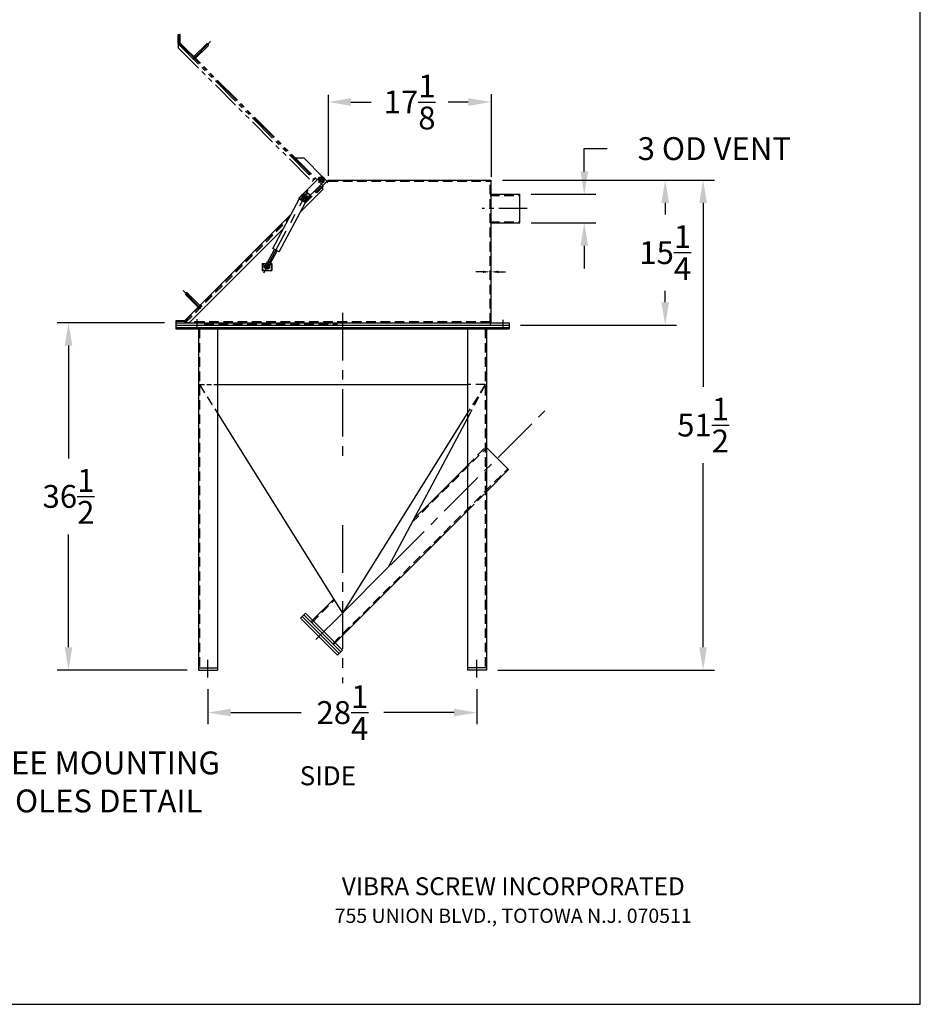
# Model space of a CAD drawing. Extents: x -215 to -50, y 75 to 277.
# Drawn here: x -144 to -50, y 75 to 179 of the extents above; entities that cross this region are included whole.
import ezdxf
from ezdxf.enums import TextEntityAlignment as Align

# ---------------------------------------------------------------- set-up
doc = ezdxf.new("R2010")
doc.units = 0
doc.header["$LTSCALE"] = 4
doc.header["$MEASUREMENT"] = 0
doc.header["$PDMODE"] = 67
doc.header["$PDSIZE"] = 1
for name, pattern in [('CEN1', [1.25, 0.75, -0.125, 0.125, -0.125, 0.125]), ('CENTER', [2, 1.25, -0.25, 0.25, -0.25]), ('HID1', [0.2807, 0.187, -0.0937]), ('HIDDEN', [0.375, 0.25, -0.125]), ('HIDDEN2', [0.1875, 0.125, -0.0625]), ('PHANTOM1', [1.5, 0.75, -0.125, 0.125, -0.125, 0.125, -0.125, 0.125])]:
    doc.linetypes.add(name, pattern=pattern)
doc.layers.get('0').update_dxf_attribs({"linetype": 'CONTINUOUS'})
doc.layers.get('DEFPOINTS').update_dxf_attribs({"linetype": 'CONTINUOUS'})
for name, color, linetype in [('1', 1, 'CONTINUOUS'), ('COVER', 3, 'CONTINUOUS'), ('D_HOPPER', 2, 'CONTINUOUS'), ('DIM', 7, 'CONTINUOUS'), ('HAPMAN', 2, 'CONTINUOUS'), ('HOPPER_LEGS', 3, 'CONTINUOUS'), ('SCREEN', 6, 'CONTINUOUS'), ('SPRING', 1, 'CONTINUOUS'), ('TEXT', 7, 'CONTINUOUS'), ('TROUGH', 2, 'CONTINUOUS')]:
    doc.layers.add(name, color=color, linetype=linetype)
doc.styles.add('SIMPLEX', font='simplex.shx')
doc.dimstyles.new('1-24', dxfattribs={"dimscale": 24, "dimtxt": 0.1, "dimasz": 0.1, "dimexe": 0.05, "dimexo": 0.05, "dimgap": 0.05, "dimtad": 0, "dimtih": 1, "dimtoh": 1, "dimdec": 6, "dimzin": 12, "dimdsep": 46, "dimlunit": 5, "dimtxsty": 'SIMPLEX', "dimcen": 0, "dimclrd": 256, "dimclre": 256, "dimclrt": 256, "dimadec": 0, "dimazin": 0, "dimtfac": 1, "dimtdec": 6, "dimtofl": 0, "dimtmove": 0, "dimatfit": 0, "dimfxl": 0, "dimtolj": 1, "dimtzin": 12, "dimarcsym": 0})

# ---------------------------------------------------------------- blocks, each defined once
blk = doc.blocks.new('*D4')
at = {"lineweight": -2}
for p, q in [((-85.07, 162.91), (-85.07, 165.31)), ((-85.07, 165.31), (-82.67, 165.31)), ((-90.65, 160.51), (-83.87, 160.51)), ((-90.65, 157.51), (-83.87, 157.51)), ((-85.07, 155.11), (-85.07, 152.71))]:
    blk.add_line(p, q, dxfattribs=at)
for points in [[(-85.47, 162.91), (-84.67, 162.91), (-85.07, 160.51)], [(-85.47, 155.11), (-84.67, 155.11), (-85.07, 157.51)]]:
    blk.add_solid(points)
at = {"layer": 'DEFPOINTS', "color": 0}
for p in [(-91.85, 160.51), (-85.07, 160.51), (-91.85, 157.51)]:
    blk.add_point(p, dxfattribs=at)
at = {"insert": (-71.41, 165.31), "char_height": 2.4, "attachment_point": 5, "style": 'SIMPLEX'}
blk.add_mtext('\\A1;3 OD VENT', dxfattribs=at)
blk = doc.blocks.new('*D3')
at = {"lineweight": -2}
for p, q in [((-93.65, 162.01), (-71.39, 162.01)), ((-72.59, 159.61), (-72.59, 140.26)), ((-72.59, 112.91), (-72.59, 132.26)), ((-94.14, 110.51), (-71.39, 110.51))]:
    blk.add_line(p, q, dxfattribs=at)
for points in [[(-72.99, 159.61), (-72.19, 159.61), (-72.59, 162.01)], [(-72.99, 112.91), (-72.19, 112.91), (-72.59, 110.51)]]:
    blk.add_solid(points)
at = {"layer": 'DEFPOINTS', "color": 0}
for p in [(-94.85, 162.01), (-95.34, 110.51), (-72.59, 110.51)]:
    blk.add_point(p, dxfattribs=at)
at = {"insert": (-72.59, 136.26), "char_height": 2.4, "attachment_point": 5, "style": 'SIMPLEX'}
blk.add_mtext('\\A1;51{\\H1.000000x;\\S1/2;}', dxfattribs=at)
blk = doc.blocks.new('*D7')
at = {"lineweight": -2}
for p, q in [((-91.77, 162.01), (-75.37, 162.01)), ((-76.57, 159.61), (-76.57, 158.38)), ((-76.57, 149.16), (-76.57, 150.38)), ((-91.77, 146.76), (-75.37, 146.76))]:
    blk.add_line(p, q, dxfattribs=at)
for points in [[(-76.97, 159.61), (-76.17, 159.61), (-76.57, 162.01)], [(-76.97, 149.16), (-76.17, 149.16), (-76.57, 146.76)]]:
    blk.add_solid(points)
at = {"layer": 'DEFPOINTS', "color": 0}
for p in [(-92.97, 162.01), (-76.57, 162.01), (-92.97, 146.76)]:
    blk.add_point(p, dxfattribs=at)
at = {"insert": (-76.57, 154.38), "char_height": 2.4, "attachment_point": 5, "style": 'SIMPLEX'}
blk.add_mtext('\\A1;15{\\H1.000000x;\\S1/4;}', dxfattribs=at)
blk = doc.blocks.new('*D8')
at = {"lineweight": -2}
for p, q in [((-129.17, 147.01), (-140.44, 147.01)), ((-139.24, 144.61), (-139.24, 132.76)), ((-139.24, 112.91), (-139.24, 124.76)), ((-126.79, 110.51), (-140.44, 110.51))]:
    blk.add_line(p, q, dxfattribs=at)
for points in [[(-139.64, 144.61), (-138.84, 144.61), (-139.24, 147.01)], [(-139.64, 112.91), (-138.84, 112.91), (-139.24, 110.51)]]:
    blk.add_solid(points)
at = {"layer": 'DEFPOINTS', "color": 0}
for p in [(-127.97, 147.01), (-139.24, 110.51), (-125.59, 110.51)]:
    blk.add_point(p, dxfattribs=at)
at = {"insert": (-139.24, 128.76), "char_height": 2.4, "attachment_point": 5, "style": 'SIMPLEX'}
blk.add_mtext('\\A1;36{\\H1.000000x;\\S1/2;}', dxfattribs=at)

msp = doc.modelspace()

# ---------------------------------------------------------------- linework, layer by layer
for p, q in [((-49.7775392, 75.3831972), (-49.7775392, 277.1092162)), ((-214.8237294, 75.3831972), (-49.7775392, 75.3831972))]:
    msp.add_line(p, q)
at = {"color": 7}
for p, q in [((-111.9697575, 170.966715), (-111.9697575, 162.4399273)), ((-94.8501575, 171.014889), (-94.8501575, 162.3435791)), ((-109.5697575, 170.2064393), (-107.4671003, 170.2064393)), ((-97.2501575, 170.2064393), (-99.3528146, 170.2064393)), ((-124.5947575, 108.5106701), (-124.5947575, 104.8410241)), ((-96.3447575, 108.5106701), (-96.3447575, 104.8410241)), ((-122.1947575, 106.0410241), (-114.8126146, 106.0410241)), ((-98.7447575, 106.0410241), (-106.1269003, 106.0410241))]:
    msp.add_line(p, q, dxfattribs=at)
for points in [[(-109.5697575, 170.6064393), (-109.5697575, 169.8064393), (-111.9697575, 170.2064393)], [(-97.2501575, 170.6064393), (-97.2501575, 169.8064393), (-94.8501575, 170.2064393)], [(-122.1947575, 106.4410241), (-122.1947575, 105.6410241), (-124.5947575, 106.0410241)], [(-98.7447575, 106.4410241), (-98.7447575, 105.6410241), (-96.3447575, 106.0410241)]]:
    msp.add_solid(points, dxfattribs=at)
at = {"layer": '1', "color": 7}
for p, q in [((-113.7623468, 146.5060562), (-113.7623468, 146.5339416)), ((-113.7623468, 146.5339416), (-113.7623468, 146.5060562))]:
    msp.add_line(p, q, dxfattribs=at)
at = {"layer": 'COVER', "color": 7, "linetype": 'PHANTOM1'}
for p, q in [((-127.7031686, 176.3690544), (-127.7031686, 177.3172777)), ((-127.7031686, 177.3172777), (-127.5781686, 177.3172777)), ((-127.4980686, 177.3172777), (-127.5781686, 177.3172777)), ((-127.5781686, 176.3690544), (-127.5781686, 177.3172777)), ((-127.4980686, 176.4022329), (-127.4980686, 177.3172777)), ((-127.7031686, 176.3172777), (-127.4980686, 176.4022329)), ((-127.5781686, 176.3690544), (-127.7031686, 176.3690544)), ((-127.7031686, 176.3172777), (-127.7031686, 175.9002261)), ((-127.7031686, 176.3172777), (-113.4453054, 162.0594145)), ((-127.5781686, 176.3690544), (-113.3569171, 162.1478028)), ((-127.4980686, 176.4022329), (-113.3002778, 162.2044421)), ((-126.1962045, 174.6725913), (-124.3135779, 176.555218)), ((-126.0707042, 174.9748684), (-124.7448789, 176.3006936)), ((-125.8939275, 174.7980917), (-124.5681022, 176.1239169)), ((-127.7031686, 175.9002261), (-113.6538312, 161.8508887)), ((-115.4215982, 164.3257624), (-114.5363005, 164.3257624)), ((-112.4595279, 162.2489898), (-114.5363005, 164.3257624)), ((-113.9756355, 162.5897446), (-113.8872472, 162.6781329)), ((-113.6538312, 161.8508887), (-113.3002778, 162.2044421)), ((-113.1235011, 162.0276654), (-113.3002778, 162.2044421))]:
    msp.add_line(p, q, dxfattribs=at)
at = {"layer": 'COVER', "color": 7}
for p, q in [((-112.9014696, 162.2496969), (-115.0065263, 160.1446402)), ((-112.4588208, 161.8070481), (-112.8569219, 161.408947)), ((-112.6808523, 161.5864308), (-112.5351176, 161.4406961)), ((-112.4588208, 162.2496969), (-112.0924687, 161.8833449)), ((-114.845057, 158.713705), (-112.5033685, 161.0553936)), ((-114.4545672, 159.8113016), (-112.8569219, 161.408947)), ((-114.3432602, 160.8093206), (-114.2556606, 160.721721)), ((-114.2994196, 160.8531612), (-113.8567707, 160.4105123)), ((-114.2029553, 160.6690156), (-114.0694346, 160.535495)), ((-113.9839349, 160.4499953), (-113.9006113, 160.3666717)), ((-113.2422244, 160.7335893), (-113.3306127, 160.8219776)), ((-112.5033685, 161.0553936), (-112.8569219, 161.408947)), ((-115.0065263, 160.1460544), (-114.827112, 159.9666401)), ((-115.0065263, 159.9858109), (-115.0065263, 160.1446402)), ((-114.9626857, 160.189895), (-114.8750862, 160.1022955)), ((-114.8223808, 160.0495901), (-114.7965244, 160.0237337)), ((-127.0547127, 147.2111562), (-115.8617922, 158.4040766)), ((-126.5527059, 147.0060562), (-116.6777885, 156.8809735)), ((-125.4505715, 148.8152973), (-126.7763967, 150.1411225)), ((-125.6273482, 148.6385206), (-126.9531734, 149.9643459)), ((-127.0547127, 147.2111562), (-127.9697575, 147.2111562)), ((-127.9697575, 147.2111562), (-127.9697575, 147.0060562)), ((-127.0215342, 147.1310562), (-127.9697575, 147.1310562)), ((-126.9697575, 147.0060562), (-127.0547127, 147.2111562)), ((-126.5527059, 147.0060562), (-126.9697575, 147.0060562))]:
    msp.add_line(p, q, dxfattribs=at)
at = {"layer": 'COVER', "color": 7, "linetype": 'Continuous'}
for p, q in [((-112.9014696, 161.8070481), (-112.8538074, 161.7593859)), ((-112.8179043, 161.7234827), (-112.7545457, 161.6601242)), ((-112.7101947, 161.6157732), (-112.6808523, 161.5864308))]:
    msp.add_line(p, q, dxfattribs=at)
at = {"layer": 'COVER', "color": 7, "linetype": 'HIDDEN'}
for p, q in [((-114.4597257, 159.6928647), (-112.8002826, 161.3523077)), ((-127.0215342, 147.1310562), (-115.9925148, 158.1600755))]:
    msp.add_line(p, q, dxfattribs=at)
at = {"layer": 'COVER', "color": 7, "linetype": 'CEN1'}
msp.add_line((-125.3250711, 148.5130202), (-127.2076978, 150.3956469), dxfattribs=at)
at = {"layer": 'COVER', "color": 7}
msp.add_circle((-112.6801452, 162.0283725), 0.25, dxfattribs=at)
at = {"layer": 'COVER', "color": 7, "linetype": 'HID1'}
msp.add_circle((-112.6801452, 162.0283725), 0.125, dxfattribs=at)
at = {"layer": 'COVER', "color": 7, "linetype": 'PHANTOM1'}
msp.add_arc((-124.6564906, 176.2123053), 0.125, 315, 135, dxfattribs=at)
at = {"layer": 'COVER', "color": 7}
for centre, radius, start, end in [((-112.6801452, 162.0283725), 0.313, 173.802676132, 192.676382371), ((-112.6801452, 162.0283725), 0.313, 315, 161.794917146), ((-112.6801452, 162.0283725), 0.313, 207.228180194, 225), ((-126.8647851, 150.0527342), 0.125, 45, 225)]:
    msp.add_arc(centre, radius, start, end, dxfattribs=at)
at = {"layer": 'D_HOPPER', "color": 7, "linetype": 'CENTER'}
for p, q in [((-110.4697575, 148.0406563), (-110.4697575, 132.7810207)), ((-105.4306365, 121.5451771), (-89.2078823, 137.7679313)), ((-110.4697575, 125.7428725), (-110.4697575, 109.1430124)), ((-113.257869, 113.7179446), (-110.5821284, 116.3936853)), ((-124.5947575, 109.7106701), (-124.5947575, 111.5905468)), ((-96.3447575, 109.7106701), (-96.3447575, 111.5905468))]:
    msp.add_line(p, q, dxfattribs=at)
at = {"layer": 'D_HOPPER', "color": 7}
for p, q in [((-127.9697575, 146.5060562), (-92.9697575, 146.5060562)), ((-126.4697575, 146.7560562), (-94.4697575, 146.7560562)), ((-123.6572575, 140.5060562), (-97.3447575, 140.5060562)), ((-123.6572575, 137.6060562), (-110.4697575, 116.5060562)), ((-97.2827575, 137.6052562), (-110.4697575, 116.5060562)), ((-97.3452575, 136.9754253), (-105.6680444, 121.3077692)), ((-95.3995442, 133.9627548), (-93.0130588, 131.5762694)), ((-101.3759563, 127.9863427), (-97.3447575, 132.0175416)), ((-95.3447575, 129.2445708), (-93.0130588, 131.5762694)), ((-102.9638152, 126.3984838), (-101.3759563, 127.9863427)), ((-111.3978351, 113.1914931), (-97.3447575, 127.2445708)), ((-110.4697575, 116.5060562), (-105.6680444, 121.3077692)), ((-113.7843205, 115.5779785), (-111.3876365, 117.9746626)), ((-114.8891748, 115.9757261), (-114.3588448, 116.5060562)), ((-111.0000876, 112.0866388), (-110.4697575, 112.6169689))]:
    msp.add_line(p, q, dxfattribs=at)
at = {"layer": 'D_HOPPER', "color": 7, "linetype": 'Continuous'}
for p, q in [((-127.9697575, 146.3810562), (-92.9697575, 146.3810562)), ((-114.8891748, 115.9757261), (-111.0000876, 112.0866388)), ((-114.7123982, 116.1525028), (-110.8233109, 112.2634155)), ((-114.5356215, 116.3292795), (-110.6465342, 112.4401922)), ((-114.3588448, 116.5060562), (-110.4697575, 112.6169689))]:
    msp.add_line(p, q, dxfattribs=at)
at = {"layer": 'D_HOPPER', "color": 7, "linetype": 'HIDDEN'}
for p, q in [((-125.4697575, 140.5060562), (-123.6572575, 137.6060562)), ((-95.4697575, 140.5060562), (-97.3452575, 136.9754253)), ((-95.4697575, 140.5060562), (-97.3447575, 140.5060562)), ((-95.4697575, 140.5060562), (-97.2827575, 137.6052562)), ((-103.1641285, 126.0213938), (-95.3111558, 133.8743665)), ((-97.3447575, 132.0175416), (-95.3995442, 133.9627548)), ((-111.4862235, 113.2798815), (-93.1014472, 131.6646578)), ((-97.3447575, 127.2445708), (-95.3447575, 129.2445708)), ((-113.6959322, 115.4895902), (-111.3196454, 117.8658769))]:
    msp.add_line(p, q, dxfattribs=at)
at = {"layer": 'D_HOPPER', "color": 7, "linetype": 'HIDDEN2'}
msp.add_line((-125.4697575, 140.5060562), (-123.6572575, 140.5060562), dxfattribs=at)
at = {"layer": 'HAPMAN', "color": 7, "linetype": 'HIDDEN'}
for p, q in [((-113.1576544, 160.6490193), (-111.9202175, 161.8864562)), ((-111.9202175, 161.8864562), (-94.9697575, 161.8864562)), ((-94.9697575, 147.0060562), (-94.9697575, 161.8864562)), ((-114.3637824, 159.6120313), (-112.7118943, 161.2639194)), ((-94.9697575, 160.3864562), (-91.8501575, 160.3864562)), ((-126.9697575, 147.0060562), (-116.1965139, 157.7792998)), ((-94.9697575, 157.6256562), (-91.8501575, 157.6256562)), ((-111.9773175, 147.0060562), (-111.9773175, 146.8810562)), ((-124.9697575, 146.8810562), (-110.9827175, 146.8810562))]:
    msp.add_line(p, q, dxfattribs=at)
at = {"layer": 'HAPMAN', "color": 7, "linetype": 'CENTER'}
for p, q in [((-112.3880665, 161.7362938), (-112.9722239, 162.3204512)), ((-112.3880665, 162.3204512), (-112.9722239, 161.7362938))]:
    msp.add_line(p, q, dxfattribs=at)
at = {"layer": 'HAPMAN', "color": 7, "linetype": 'Continuous'}
msp.add_line((-112.7118943, 161.2639194), (-111.9697575, 162.0060562), dxfattribs=at)
at = {"layer": 'HAPMAN', "color": 7}
for p, q in [((-111.9697575, 162.0060562), (-111.9202175, 161.8864562)), ((-111.9697575, 162.0060562), (-94.8501575, 162.0060562)), ((-94.8501575, 147.0060562), (-94.8501575, 162.0060562)), ((-113.1576544, 160.6490193), (-113.2422244, 160.7335893)), ((-94.9697575, 160.5060562), (-91.8501575, 160.5060562)), ((-91.8501575, 157.5060562), (-91.8501575, 160.5060562)), ((-94.9697575, 157.5060562), (-91.8501575, 157.5060562)), ((-118.8993757, 153.2484515), (-118.4384616, 153.2484515)), ((-118.8993757, 153.2484515), (-118.8993757, 152.4984515)), ((-118.8373757, 153.2484515), (-118.8373757, 153.0775793)), ((-117.9803543, 153.2484515), (-117.8993757, 153.2484515)), ((-117.9613757, 153.2484515), (-117.9613757, 153.0775793)), ((-117.8993757, 153.2484515), (-117.8993757, 152.4984515)), ((-118.8993757, 152.4984515), (-117.8993757, 152.4984515)), ((-118.8373757, 152.9984358), (-118.8373757, 152.7767587)), ((-118.8373757, 152.6911449), (-118.8373757, 152.4984515)), ((-117.9613757, 152.9984358), (-117.9613757, 152.7767587)), ((-117.9613757, 152.6911449), (-117.9613757, 152.4984515)), ((-127.9697575, 147.0060562), (-127.9697575, 146.3810562)), ((-127.9697575, 147.0060562), (-124.9697575, 147.0060562)), ((-124.9697575, 147.0060562), (-94.8501575, 147.0060562)), ((-124.9697575, 147.0060562), (-124.9697575, 146.7560562)), ((-94.9697575, 147.0060562), (-94.9697575, 146.7560562)), ((-94.8501575, 147.0060562), (-92.9697575, 147.0060562)), ((-92.9697575, 147.0060562), (-92.9697575, 146.3810562)), ((-127.9697575, 146.7560562), (-92.9697575, 146.7560562))]:
    msp.add_line(p, q, dxfattribs=at)
at = {"layer": 'HAPMAN', "color": 7, "linetype": 'CEN1'}
for p, q in [((-91.0508159, 159.0060562), (-95.7939347, 159.0060562)), ((-125.7197575, 146.4022938), (-125.7197575, 147.3702048)), ((-93.5947575, 146.315371), (-93.5947575, 147.3033528))]:
    msp.add_line(p, q, dxfattribs=at)
at = {"layer": 'HOPPER_LEGS', "color": 7}
for p, q in [((-125.5947575, 146.3810562), (-125.5947575, 110.5060562)), ((-123.5947575, 146.3810562), (-123.5947575, 110.5060562)), ((-97.3447575, 146.3810562), (-97.3447575, 110.5060562)), ((-95.3447575, 146.3810562), (-95.3447575, 110.5060562)), ((-125.5947575, 110.7560562), (-123.5947575, 110.7560562)), ((-95.3447575, 110.7560562), (-97.3447575, 110.7560562)), ((-125.5947575, 110.5060562), (-123.5947575, 110.5060562)), ((-95.3447575, 110.5060562), (-97.3447575, 110.5060562))]:
    msp.add_line(p, q, dxfattribs=at)
at = {"layer": 'HOPPER_LEGS', "color": 7, "linetype": 'HIDDEN'}
for p, q in [((-125.4697575, 146.3810562), (-125.4697575, 110.7560562)), ((-95.4697575, 146.3810562), (-95.4697575, 110.7560562))]:
    msp.add_line(p, q, dxfattribs=at)
at = {"layer": 'SCREEN', "color": 7, "linetype": 'HIDDEN'}
for p, q in [((-125.9697575, 147.1310562), (-94.9697575, 147.1310562)), ((-111.9773175, 147.1310562), (-111.9773175, 147.0060562)), ((-110.9832361, 147.1310562), (-110.9832361, 147.0060562))]:
    msp.add_line(p, q, dxfattribs=at)
at = {"layer": 'SCREEN', "color": 7, "linetype": 'Continuous'}
for p, q in [((-125.9697575, 147.0060562), (-125.9697575, 147.1310562)), ((-124.9697575, 147.0060562), (-124.9697575, 147.1310562))]:
    msp.add_line(p, q, dxfattribs=at)
at = {"layer": 'SCREEN', "color": 7, "const_width": 0.03125}
for points in [[(-125.4611074, 147.1622562, -1), (-125.4923574, 147.1622562, -1)], [(-124.4611074, 147.1622562, -1), (-124.4923574, 147.1622562, -1)], [(-123.4611074, 147.1622562, -1), (-123.4923574, 147.1622562, -1)], [(-122.4611074, 147.1622562, -1), (-122.4923574, 147.1622562, -1)], [(-121.4611074, 147.1622562, -1), (-121.4923574, 147.1622562, -1)], [(-120.4611074, 147.1622562, -1), (-120.4923574, 147.1622562, -1)], [(-119.4611074, 147.1622562, -1), (-119.4923574, 147.1622562, -1)], [(-118.4611074, 147.1622562, -1), (-118.4923574, 147.1622562, -1)], [(-117.4611074, 147.1622562, -1), (-117.4923574, 147.1622562, -1)], [(-116.4611074, 147.1622562, -1), (-116.4923574, 147.1622562, -1)], [(-115.4611074, 147.1622562, -1), (-115.4923574, 147.1622562, -1)], [(-114.4611074, 147.1622562, -1), (-114.4923574, 147.1622562, -1)], [(-113.4611074, 147.1622562, -1), (-113.4923574, 147.1622562, -1)], [(-112.4611074, 147.1622562, -1), (-112.4923574, 147.1622562, -1)], [(-111.4611074, 147.1622562, -1), (-111.4923574, 147.1622562, -1)], [(-110.9535474, 147.1622562, -1), (-110.9847974, 147.1622562, -1)], [(-109.9535474, 147.1622562, -1), (-109.9847974, 147.1622562, -1)], [(-109.4784075, 147.1622562, 1), (-109.4471575, 147.1622562, 1)], [(-108.4784075, 147.1622562, 1), (-108.4471575, 147.1622562, 1)], [(-107.4784075, 147.1622562, 1), (-107.4471575, 147.1622562, 1)], [(-106.4784075, 147.1622562, 1), (-106.4471575, 147.1622562, 1)], [(-105.4784075, 147.1622562, 1), (-105.4471575, 147.1622562, 1)], [(-104.4784075, 147.1622562, 1), (-104.4471575, 147.1622562, 1)], [(-103.4784075, 147.1622562, 1), (-103.4471575, 147.1622562, 1)], [(-102.4784075, 147.1622562, 1), (-102.4471575, 147.1622562, 1)], [(-101.4784075, 147.1622562, 1), (-101.4471575, 147.1622562, 1)], [(-100.4784075, 147.1622562, 1), (-100.4471575, 147.1622562, 1)], [(-99.4784075, 147.1622562, 1), (-99.4471575, 147.1622562, 1)], [(-98.4784075, 147.1622562, 1), (-98.4471575, 147.1622562, 1)], [(-97.4784075, 147.1622562, 1), (-97.4471575, 147.1622562, 1)], [(-96.4784075, 147.1622562, 1), (-96.4471575, 147.1622562, 1)]]:
    msp.add_lwpolyline(points, format="xyb", close=True, dxfattribs=at)
at = {"layer": 'SPRING', "color": 7, "linetype": 'CEN1'}
for p, q in [((-114.0982667, 160.0987035), (-114.7668006, 160.4568678)), ((-118.0651088, 152.6943694), (-118.7336427, 153.0525337))]:
    msp.add_line(p, q, dxfattribs=at)
at = {"layer": 'SPRING', "color": 7}
for p, q in [((-117.7854401, 154.8134794), (-115.012632, 159.989082)), ((-117.1243389, 154.4592971), (-114.3515307, 159.6348997)), ((-114.3515307, 159.6348997), (-115.012632, 159.989082)), ((-114.7887871, 160.0381758), (-114.8591437, 159.9068512)), ((-114.8046576, 160.0466784), (-114.7894217, 160.0751169)), ((-114.8046576, 160.0466784), (-114.4187919, 159.8399524)), ((-114.7894217, 160.0751169), (-114.4035561, 159.868391)), ((-114.681918, 160.2602518), (-114.7829584, 160.0716542)), ((-114.4346625, 159.848455), (-114.5050191, 159.7171304)), ((-114.4187919, 159.8399524), (-114.4035561, 159.868391)), ((-114.308979, 160.0604512), (-114.4100194, 159.8718537)), ((-118.2908629, 153.4148053), (-117.5959244, 154.7119471)), ((-118.0087931, 153.2636875), (-117.3138546, 154.5608293)), ((-118.5229303, 153.090786), (-118.4218899, 153.2793835)), ((-118.4131174, 153.3112848), (-118.4283533, 153.2828462)), ((-118.4283533, 153.2828462), (-118.0424876, 153.0761203)), ((-118.4131174, 153.3112848), (-118.0272518, 153.1045589)), ((-118.3972469, 153.3027823), (-118.3268903, 153.4341068)), ((-117.9727657, 153.244386), (-118.3268903, 153.4341068)), ((-118.0431223, 153.1130614), (-117.9727657, 153.244386)), ((-118.1499914, 152.8909854), (-118.048951, 153.079583)), ((-118.0272518, 153.1045589), (-118.0424876, 153.0761203))]:
    msp.add_line(p, q, dxfattribs=at)
at = {"layer": 'SPRING', "color": 7, "linetype": 'Continuous'}
msp.add_line((-117.1243389, 154.4592971), (-117.7854401, 154.8134794), dxfattribs=at)
at = {"layer": 'SPRING', "color": 7}
for centre in [(-114.4325337, 160.2777857), (-118.3993757, 152.8734515)]:
    msp.add_circle(centre, 0.25, dxfattribs=at)
at = {"layer": 'SPRING', "color": 7, "linetype": 'HID1'}
for centre in [(-114.4325337, 160.2777857), (-118.3993757, 152.8734515)]:
    msp.add_circle(centre, 0.1846314, dxfattribs=at)
at = {"layer": 'SPRING', "color": 7}
for centre, radius, start, end in [((-114.4325337, 160.2777857), 0.125, 40.959750787, 90.523440081), ((-114.4325337, 160.2777857), 0.125, 127.805934653, 178.591545551), ((-114.4325337, 160.2777857), 0.125, 216.862568573, 263.63119553), ((-114.4325337, 160.2777857), 0.1005, 41.042709706, 164.77786931), ((-114.4325337, 160.2777857), 0.1005, 202.948462234, 277.470536693), ((-114.4325337, 160.2777857), 0.125, 292.529698979, 7.990959863), ((-114.4325337, 160.2777857), 0.1005, 313.635128454, 358.466766499), ((-118.3993757, 152.8734515), 0.125, 127.805934653, 178.591545551), ((-118.3993757, 152.8734515), 0.125, 216.862568573, 263.63119553), ((-118.3993757, 152.8734515), 0.1005, 41.042709706, 164.77786931), ((-118.3993757, 152.8734515), 0.1005, 202.948462234, 277.470536693), ((-118.3993757, 152.8734515), 0.125, 40.959750787, 90.523440081), ((-118.3993757, 152.8734515), 0.125, 292.529698979, 7.990959863), ((-118.3993757, 152.8734515), 0.1005, 313.635128454, 358.466766499)]:
    msp.add_arc(centre, radius, start, end, dxfattribs=at)
at = {"layer": 'TEXT', "color": 7}
for p, q in [((-95.7197575, 152.3592293), (-96.4697575, 152.3592293)), ((-94.1001575, 152.3592293), (-93.3501575, 152.3592293))]:
    msp.add_line(p, q, dxfattribs=at)
for points in [[(-95.7197575, 152.2342293), (-95.7197575, 152.4842293), (-94.9697575, 152.3592293)], [(-94.1001575, 152.2342293), (-94.1001575, 152.4842293), (-94.8501575, 152.3592293)]]:
    msp.add_solid(points, dxfattribs=at)
at = {"layer": 'TROUGH', "color": 7, "linetype": 'CENTER'}
msp.add_line((-118.7290012, 152.2581869), (-114.0654083, 160.9630458), dxfattribs=at)

# ---------------------------------------------------------------- texts
at = {"color": 7, "style": 'SIMPLEX'}
msp.add_text('SIDE', height=2, dxfattribs=at).set_placement((-111.9986244, 99.4012256), align=Align.MIDDLE_CENTER)
at = {"color": 7, "char_height": 2.4, "style": 'SIMPLEX'}
for s, insert, attachment_point in [('\\A1;17{\\H1.000000x;\\S1/8;}', (-103.4099575, 170.2064393), 5), ('\\A1;28{\\H1.000000x;\\S1/4;}', (-110.4697575, 106.0410241), 5), ('SEE MOUNTING\\PHOLES DETAIL', (-147.2407203, 101.9552941), 1)]:
    msp.add_mtext(s, dxfattribs=dict(at, insert=insert, attachment_point=attachment_point))
at = {"layer": 'DIM', "style": 'SIMPLEX'}
for s, height, p in [('VIBRA SCREW INCORPORATED', 1.875, (-92.5252991, 87.7884189)), ('755 UNION BLVD., TOTOWA N.J. 070511', 1.5, (-92.5351056, 84.6884061))]:
    msp.add_text(s, height=height, dxfattribs=at).set_placement(p, align=Align.MIDDLE_CENTER)

# ---------------------------------------------------------------- dimensions: what is measured, and where the dimension line sits
at = {"color": 7}
dim = msp.add_linear_dim(base=(-85.0686894, 160.5060562), p1=(-91.8501575, 157.5060562), p2=(-91.8501575, 160.5060562), angle=90, text='<> OD VENT', dimstyle='1-24', dxfattribs=at)
dim.commit()
dim.dimension.update_dxf_attribs({"geometry": '*D4', "text_midpoint": (-71.4115465, 165.3060562)})
dim = msp.add_linear_dim(base=(-72.5920597, 110.5060562), p1=(-94.8501575, 162.0060562), p2=(-95.3447575, 110.5060562), angle=90, dimstyle='1-24', dxfattribs=at)
dim.commit()
dim.dimension.update_dxf_attribs({"geometry": '*D3', "text_midpoint": (-72.5920597, 136.2560562)})
for base, p1, p2, angle, picture, middle in [((-76.5724838, 162.0060562), (-92.9697575, 146.7560562), (-92.9697575, 162.0060562), 270, '*D7', (-76.5724838, 154.3810562)), ((-139.2356554, 110.5060562), (-127.9697575, 147.0060562), (-125.5947575, 110.5060562), 90, '*D8', (-139.2356554, 128.7560562))]:
    dim = msp.add_linear_dim(base=base, p1=p1, p2=p2, angle=angle, dimstyle='1-24')
    dim.commit()
    dim.dimension.update_dxf_attribs({"geometry": picture, "text_midpoint": middle})

# ---------------------------------------------------------------- leaders
at = {"color": 7, "annotation_type": 0, "has_hookline": 1, "hookline_direction": 0, "text_width": 26.2857143}
msp.add_leader([(-158.6159723, 110.5197478), (-150.4489932, 100.7552941), (-148.4407203, 100.7552941)], dimstyle='1-24', override={"dimgap": 0.05, "dimtad": 0}, dxfattribs=at)

doc.saveas('drawing.dxf')
